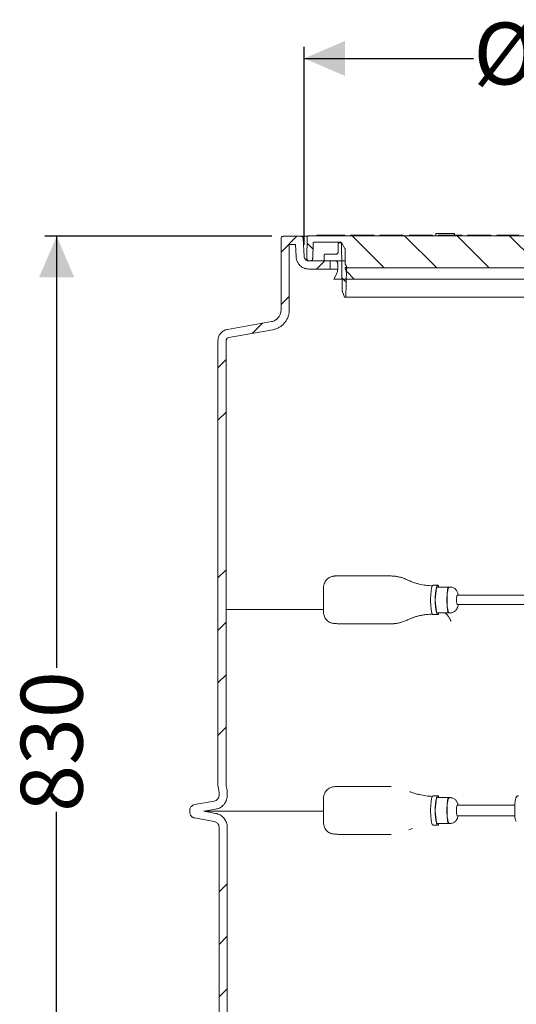
# Model space of a CAD drawing. Units: millimetres. Extents: x 385 to 2832, y 428 to 1729.
# Drawn here: x 385 to 810, y 859 to 1701 of the extents above; entities that cross this region are included whole.
import ezdxf

# ---------------------------------------------------------------- set-up
doc = ezdxf.new("R2010")
doc.units = ezdxf.units.MM
doc.header["$LTSCALE"] = 10
doc.linetypes.add('SLD-Durchgehend', pattern=[0])
doc.layers.add('MAßLINIE_MAßZEICHNUNGEN', color=7, linetype='SLD-Durchgehend')
doc.styles.add('SLDTEXTSTYLE0', font='Opinion Pro')
doc.dimstyles.new('SLDDIMSTYLE0', dxfattribs={"dimtxt": 52.916667, "dimasz": 35, "dimexe": 0, "dimexo": 0.0625, "dimgap": 13.229167, "dimtad": 0, "dimdec": 0, "dimrnd": 1e-09, "dimzin": 12, "dimdsep": 46, "dimtxsty": 'SLDTEXTSTYLE0', "dimsah": 1, "dimcen": 0.09, "dimadec": 0, "dimazin": 3, "dimtfac": 1, "dimtdec": 0, "dimtofl": 0, "dimtmove": 0, "dimatfit": 3, "dimfxl": 0, "dimfrac": 2, "dimtolj": 1, "dimtzin": 12, "dimarcsym": 0})

# ---------------------------------------------------------------- blocks, each defined once
blk = doc.blocks.new('SW_HATCH_0')
at = {"color": 0, "linetype": 'SLD-Durchgehend', "lineweight": 18}
for p, q in [((-470.98, 22.93), (-484.47, 9.44)), ((-462.21, 17.06), (-457.12, 11.98)), ((-423.68, 23.43), (-396.18, -4.07)), ((-378.78, 23.43), (-351.28, -4.07)), ((-333.88, 23.43), (-306.38, -4.07)), ((-288.97, 23.43), (-267.36, 1.82)), ((-244.07, 23.43), (-238.57, 17.93)), ((-199.17, 23.43), (-193.67, 17.93)), ((-154.27, 23.43), (-148.77, 17.93)), ((-109.37, 23.43), (-103.87, 17.93)), ((-64.47, 23.43), (-58.97, 17.93)), ((-19.57, 23.43), (-14.07, 17.93)), ((22.93, 22.93), (15.99, 15.99)), ((-187.76, 12.02), (-183.28, 7.54)), ((-447.08, 1.93), (-454.08, -5.07)), ((-447.47, 2.3), (-447.47, 7.29)), ((-446.99, 1.93), (-429.72, 1.93)), ((-87.58, 1.64), (-83.45, -2.49)), ((-25.23, 1.93), (-7.99, 1.93)), ((-7.47, 2.3), (-7.47, 7.29)), ((0, 0), (-6.45, -6.45)), ((1.93, 1.93), (2.13, 1.73)), ((7.9, 7.9), (2.79, 2.79)), ((-127.42, -3.41), (-126.85, -3.99)), ((-27.47, -13.64), (-27.47, -8.12)), ((6.92, -3.05), (8.89, -5.03)), ((-432.26, -12.89), (-428.75, -16.39)), ((-26.22, -14.81), (-22.79, -18.25)), ((29, -15.9), (21.13, -23.77)), ((-477.47, -28.46), (-484.47, -35.46)), ((-500.36, -51.35), (-508.99, -59.98)), ((-531.47, -82.46), (-538.47, -89.46)), ((2.52, -87.28), (-4.48, -94.28)), ((-531.47, -127.36), (-538.47, -134.36)), ((-2.59, -128.25), (1.41, -132.25)), ((-37.47, -138.26), (-33.47, -142.26)), ((-23.62, -152.12), (-18.98, -156.76)), ((-18.63, -157.1), (-7.95, -167.79)), ((25.44, -156.28), (32.24, -163.08)), ((-12.37, -208.27), (-7.65, -212.99)), ((-127.69, -217.5), (-128.45, -218.25)), ((-2.49, -218.15), (2.4, -223.04)), ((37.35, -213.09), (44.05, -219.79)), ((-43.97, -221.57), (-38.12, -227.42)), ((-98.39, -233.09), (-101.36, -236.06)), ((-38.06, -227.48), (-33.47, -232.07)), ((-27.67, -237.87), (-23.38, -242.16)), ((-205.39, -250.29), (-210.97, -255.87)), ((-160.49, -250.29), (-164.49, -254.29)), ((-115.59, -250.29), (-119.59, -254.29)), ((-107.91, -247.43), (-106.26, -249.08)), ((-105.35, -249.99), (-103.41, -251.93)), ((-189.05, -256.09), (-187.86, -257.29)), ((-186.37, -258.78), (-184.86, -260.29)), ((-145.79, -254.46), (-143.35, -256.89)), ((-101.05, -254.29), (-98.05, -257.29)), ((12.53, -256.88), (-4.48, -273.88)), ((-531.47, -262.07), (-538.47, -269.07)), ((-183.73, -261.41), (-182.02, -263.13)), ((-185.24, -275.04), (-188.19, -277.99)), ((-239.13, -284.03), (-245.7, -290.6)), ((-117.12, -283.13), (-115.68, -284.57)), ((-198.15, -287.95), (-200.45, -290.26)), ((-156.74, -291.44), (-159.51, -294.22)), ((-156.57, -288.57), (-145.86, -299.29)), ((23.77, -290.54), (10.18, -304.12)), ((-213.15, -302.96), (-215.41, -305.21)), ((-117.25, -296.85), (-122.96, -302.56)), ((-531.47, -306.97), (-538.47, -313.97)), ((2.52, -311.78), (-4.48, -318.78)), ((-186.43, -321.13), (-191.97, -326.68)), ((-206.97, -341.67), (-210.97, -345.67)), ((-117.25, -341.76), (-122.96, -347.46)), ((-531.47, -351.87), (-538.47, -358.87)), ((-216.29, -350.99), (-221.2, -355.91)), ((-226.64, -361.34), (-232.19, -366.89)), ((-221.97, -356.68), (-226.09, -360.8)), ((-222.03, -357.82), (-217.08, -362.77)), ((2.52, -356.69), (-4.48, -363.69)), ((-185.98, -365.58), (-190.49, -370.1)), ((-121.23, -390.64), (-122.43, -391.84)), ((-118.54, -387.95), (-119.43, -388.84)), ((-531.47, -396.77), (-538.47, -403.77)), ((2.52, -401.59), (-4.48, -408.59)), ((12.53, -502.57), (16.22, -506.27)), ((-21.06, -513.89), (-17.06, -517.89)), ((-530.47, -530.47), (-537.47, -537.47)), ((-130.55, -534.66), (-133.46, -537.57)), ((-126.46, -530.57), (-127.16, -531.27)), ((-530.47, -575.37), (-537.47, -582.37)), ((-19.62, -603.34), (-26.39, -610.11)), ((-530.47, -620.28), (-537.47, -627.28)), ((12.53, -616.09), (-4.42, -633.04)), ((14.71, -658.81), (8.67, -664.85)), ((-535.34, -670.05), (-540.45, -675.15)), ((5.54, -667.98), (-4.35, -677.87)), ((-486.62, -756.03), (-491.67, -761.08)), ((-456.37, -770.67), (-463.02, -777.32)), ((-99.57, -773.09), (-108.62, -782.14)), ((-417.53, -776.74), (-423.49, -782.7)), ((-470.1, -784.41), (-475.97, -790.28)), ((-379.06, -783.18), (-385.24, -789.35)), ((-252.1, -790.92), (-259.21, -798.02)), ((-204.87, -788.59), (-212.46, -796.17)), ((-154.34, -782.95), (-162.54, -791.15))]:
    blk.add_line(p, q, dxfattribs=at)
blk = doc.blocks.new('_D_3')
at = {"layer": 'MAßLINIE_MAßZEICHNUNGEN', "color": 7}
for p, q in [((1145.57, 1264.46), (1145.57, 456.39)), ((530.57, 815.87), (530.57, 456.39)), ((530.57, 466.39), (783.44, 466.39)), ((1145.57, 466.39), (892.71, 466.39))]:
    blk.add_line(p, q, dxfattribs=at)
for points in [[(530.57, 466.39), (565.57, 451.39), (565.57, 481.39)], [(1145.57, 466.39), (1110.57, 481.39), (1110.57, 451.39)]]:
    blk.add_solid(points, dxfattribs=at)
at = {"layer": 'MAßLINIE_MAßZEICHNUNGEN', "color": 7, "insert": (783.44, 497.07), "char_height": 52.917, "attachment_point": 1, "style": 'SLDTEXTSTYLE0'}
blk.add_mtext('615', dxfattribs=at)
blk = doc.blocks.new('_D_4')
at = {"layer": 'MAßLINIE_MAßZEICHNUNGEN', "color": 7}
for p, q in [((628.38, 1508.47), (628.38, 1677.69)), ((1109.22, 1508.1), (1109.22, 1677.69)), ((628.38, 1667.69), (773.09, 1667.69)), ((1109.22, 1667.69), (964.5, 1667.69))]:
    blk.add_line(p, q, dxfattribs=at)
for points in [[(628.38, 1667.69), (663.38, 1652.69), (663.38, 1682.69)], [(1109.22, 1667.69), (1074.22, 1682.69), (1074.22, 1652.69)]]:
    blk.add_solid(points, dxfattribs=at)
at = {"layer": 'MAßLINIE_MAßZEICHNUNGEN', "color": 7, "char_height": 52.917, "attachment_point": 1, "style": 'SLDTEXTSTYLE0'}
for s, insert in [('%%c', (773.09, 1698.36)), ('476', (848.87, 1698.36))]:
    blk.add_mtext(s, dxfattribs=dict(at, insert=insert))
blk = doc.blocks.new('_D_5')
at = {"layer": 'MAßLINIE_MAßZEICHNUNGEN', "color": 7}
for p, q in [((600.58, 1515.68), (406.69, 1515.68)), ((416.69, 1515.68), (416.69, 1146.68)), ((416.69, 686.68), (416.69, 1023.7)), ((616.56, 686.68), (406.69, 686.68))]:
    blk.add_line(p, q, dxfattribs=at)
for points in [[(416.69, 1515.68), (401.69, 1480.68), (431.69, 1480.68)], [(416.69, 686.68), (431.69, 721.68), (401.69, 721.68)]]:
    blk.add_solid(points, dxfattribs=at)
at = {"layer": 'MAßLINIE_MAßZEICHNUNGEN', "color": 7, "insert": (386.02, 1023.7), "char_height": 52.917, "attachment_point": 1, "rotation": 90, "style": 'SLDTEXTSTYLE0'}
blk.add_mtext('830', dxfattribs=at)

msp = doc.modelspace()

# ---------------------------------------------------------------- linework, layer by layer
at = {"color": 7, "linetype": 'SLD-Durchgehend', "lineweight": 18}
for p, q in [((610.58, 1515.68), (625.58, 1515.68)), ((625.58, 1515.68), (631.2, 1515.68)), ((632.42, 1516.18), (855.6, 1516.18)), ((640.1, 1516.68), (662.12, 1516.68)), ((641.38, 1516.68), (641.38, 1516.68)), ((646, 1516.68), (646, 1516.68)), ((662.12, 1516.68), (662.62, 1516.68)), ((663.11, 1516.22), (663.12, 1516.18)), ((668.03, 1516.18), (668.03, 1516.22)), ((668.53, 1516.68), (669.03, 1516.68)), ((669.03, 1516.68), (687.11, 1516.68)), ((679.74, 1516.68), (679.74, 1516.68)), ((687.11, 1516.68), (687.62, 1516.68)), ((688.11, 1516.22), (688.12, 1516.18)), ((693.03, 1516.18), (693.03, 1516.22)), ((693.53, 1516.68), (694.03, 1516.68)), ((694.03, 1516.68), (712.11, 1516.68)), ((712.11, 1516.68), (712.62, 1516.68)), ((713.11, 1516.22), (713.12, 1516.18)), ((718.03, 1516.18), (718.03, 1516.22)), ((718.53, 1516.68), (719.03, 1516.68)), ((719.03, 1516.68), (737.11, 1516.68)), ((721.42, 1516.48), (721.42, 1516.18)), ((727.57, 1516.48), (727.57, 1516.18)), ((728.16, 1516.48), (727.92, 1516.48)), ((732.46, 1516.48), (732.46, 1516.18)), ((733.73, 1516.48), (733.73, 1516.18)), ((737.11, 1516.68), (737.62, 1516.68)), ((738.11, 1516.22), (738.12, 1516.18)), ((741.07, 1517.68), (741.07, 1516.18)), ((741.57, 1518.18), (752.59, 1518.18)), ((743.03, 1516.18), (743.03, 1516.22)), ((743.53, 1516.68), (744.03, 1516.68)), ((744.03, 1516.68), (762.11, 1516.68)), ((752.59, 1518.18), (756.57, 1518.18)), ((757.07, 1516.68), (757.07, 1517.68)), ((762.11, 1516.68), (762.62, 1516.68)), ((763.11, 1516.22), (763.12, 1516.18)), ((768.03, 1516.18), (768.03, 1516.22)), ((768.53, 1516.68), (769.03, 1516.68)), ((769.03, 1516.68), (787.11, 1516.68)), ((787.11, 1516.68), (787.62, 1516.68)), ((788.11, 1516.22), (788.12, 1516.18)), ((793.03, 1516.18), (793.03, 1516.22)), ((793.53, 1516.68), (794.03, 1516.68)), ((794.03, 1516.68), (812.11, 1516.68)), ((608.58, 1452.59), (608.58, 1513.68)), ((615.58, 1508.68), (620.83, 1508.68)), ((615.58, 1452.59), (615.58, 1508.68)), ((620.83, 1508.68), (621.39, 1498.1)), ((627.57, 1513.78), (628.38, 1498.47)), ((630.61, 1496.71), (630.92, 1514.7)), ((636.12, 1510.19), (635.64, 1496.61)), ((659.27, 1510.68), (636.62, 1510.68)), ((657.51, 1502.39), (657.51, 1509.18)), ((658.48, 1510.15), (659.86, 1510.15)), ((659.86, 1510.15), (659.98, 1510.15)), ((660.98, 1468.93), (660.27, 1509.69)), ((660.7, 1509.66), (663.2, 1505.33)), ((645.39, 1499.48), (645.39, 1495.6)), ((655.57, 1500.45), (646.36, 1500.45)), ((663.33, 1491.72), (663.33, 1504.84)), ((650.58, 1494.68), (632.37, 1494.68)), ((633.64, 1494.68), (632.61, 1494.68)), ((646.36, 1494.63), (655.09, 1494.63)), ((650.58, 1487.68), (650.58, 1494.68)), ((657.03, 1492.69), (657.03, 1487.52)), ((663.33, 1491.72), (664.79, 1489.64)), ((650.58, 1487.68), (632.37, 1487.68)), ((657.03, 1487.68), (650.58, 1487.68)), ((655.73, 1482.67), (653.66, 1479.11)), ((664.79, 1489.64), (663.36, 1488.64)), ((664.49, 1487.69), (664.08, 1463.68)), ((671.09, 1479.11), (665.03, 1485.16)), ((824.6, 1488.68), (665.49, 1488.68)), ((653.66, 1479.11), (671.09, 1479.11)), ((1060.06, 1479.11), (671.09, 1479.11)), ((662.9, 1463.68), (660.98, 1468.93)), ((664.08, 1463.68), (662.9, 1463.68)), ((1067.07, 1463.68), (664.08, 1463.68)), ((600.31, 1442.74), (562.84, 1436.13)), ((601.53, 1435.84), (564.05, 1429.24)), ((554.57, 1426.28), (554.57, 1046.56)), ((561.57, 1426.28), (561.57, 1046.56)), ((683.69, 1225.35), (683.69, 1225.35)), ((691.03, 1225.35), (691.93, 1225.35)), ((691.93, 1225.35), (701.3, 1225.35)), ((717.73, 1221.47), (716.4, 1222.08)), ((644.95, 1215.39), (644.95, 1194.32)), ((742.59, 1217.35), (738.65, 1217.35)), ((741.44, 1215.35), (740.44, 1205.35)), ((741.59, 1215.85), (751.44, 1215.85)), ((751.29, 1215.35), (750.79, 1210.35)), ((752.44, 1215.85), (751.44, 1215.85)), ((753.43, 1215.85), (752.44, 1215.85)), ((753.44, 1215.85), (753.43, 1215.85)), ((740.44, 1204.35), (741.44, 1194.35)), ((750.79, 1210.35), (750.29, 1205.35)), ((750.29, 1204.35), (750.79, 1199.35)), ((825.83, 1208.85), (759.33, 1208.85)), ((644.95, 1196.68), (569.96, 1196.68)), ((750.79, 1199.35), (751.29, 1194.35)), ((759.33, 1200.85), (825.83, 1200.85)), ((716.4, 1187.62), (717.2, 1187.99)), ((717.9, 1188.3), (720.98, 1189.58)), ((738.65, 1192.35), (742.59, 1192.35)), ((751.44, 1193.85), (741.59, 1193.85)), ((751.44, 1193.85), (752.44, 1193.85)), ((752.44, 1193.85), (753.43, 1193.85)), ((753.43, 1193.85), (753.44, 1193.85)), ((691.93, 1184.35), (691.03, 1184.35)), ((701.3, 1184.35), (691.93, 1184.35)), ((555.07, 1043.44), (554.57, 1046.56)), ((561.72, 1045.63), (561.57, 1046.56)), ((691.03, 1045.35), (691.93, 1045.35)), ((691.93, 1045.35), (701.3, 1045.35)), ((702.8, 1045.32), (701.3, 1045.35)), ((555.57, 1040.32), (555.57, 1037.78)), ((562.57, 1040.32), (562.57, 1037.78)), ((644.95, 1035.39), (644.95, 1014.32)), ((742.59, 1037.35), (738.65, 1037.35)), ((741.44, 1035.35), (740.44, 1025.35)), ((741.59, 1035.85), (751.44, 1035.85)), ((751.29, 1035.35), (750.79, 1030.35)), ((752.44, 1035.85), (751.44, 1035.85)), ((753.43, 1035.85), (752.44, 1035.85)), ((753.44, 1035.85), (753.43, 1035.85)), ((534.71, 1029.9), (551.44, 1032.85)), ((750.79, 1030.35), (750.29, 1025.35)), ((808.53, 1029.35), (759.33, 1029.35)), ((530.57, 1023.37), (530.57, 1024.98)), ((551.44, 1015.5), (534.71, 1018.45)), ((542.53, 1024.18), (552.66, 1025.96)), ((552.66, 1022.39), (542.53, 1024.18)), ((542.53, 1024.18), (644.95, 1024.18)), ((740.44, 1024.35), (741.44, 1014.35)), ((750.29, 1024.35), (750.79, 1019.35)), ((750.79, 1019.35), (751.29, 1014.35)), ((759.33, 1020.35), (808.46, 1020.35)), ((808.46, 1023.15), (808.46, 1020.36)), ((555.57, 1010.57), (555.57, 840.28)), ((562.57, 1010.57), (562.57, 840.28)), ((738.65, 1012.35), (742.59, 1012.35)), ((751.44, 1013.85), (741.59, 1013.85)), ((751.44, 1013.85), (752.44, 1013.85)), ((752.44, 1013.85), (753.43, 1013.85)), ((753.43, 1013.85), (753.44, 1013.85)), ((691.93, 1004.35), (691.03, 1004.35)), ((701.3, 1004.35), (691.93, 1004.35)), ((701.3, 1004.35), (702.8, 1004.38)), ((717.9, 1008.3), (720.98, 1009.58))]:
    msp.add_line(p, q, dxfattribs=at)
at = {"color": 7, "linetype": 'SLD-Durchgehend', "lineweight": 18, "flags": 128}
for points in [[(738.65, 1217.35), (738.31, 1217.19), (737.97, 1216.72), (737.65, 1215.95), (737.36, 1214.9)], [(743.63, 1215.83), (743.38, 1216.49), (743.13, 1216.97), (742.86, 1217.25), (742.59, 1217.35), (742.32, 1217.25), (742.06, 1216.97), (741.8, 1216.49), (741.55, 1215.83)], [(752.44, 1215.85), (752.19, 1215.76), (751.95, 1215.48), (751.71, 1215.01), (751.49, 1214.38), (751.28, 1213.58), (751.09, 1212.63), (750.93, 1211.55), (750.79, 1210.35)], [(759.33, 1208.85), (759.18, 1208.75), (758.99, 1208.32), (758.82, 1207.57), (758.71, 1206.59), (758.65, 1205.45), (758.65, 1204.26), (758.71, 1203.12), (758.82, 1202.13), (758.99, 1201.39), (759.18, 1200.95), (759.33, 1200.85)], [(750.79, 1199.35), (750.93, 1198.15), (751.09, 1197.07), (751.28, 1196.12), (751.49, 1195.32), (751.71, 1194.69), (751.95, 1194.23), (752.19, 1193.95), (752.44, 1193.85)], [(737.36, 1194.81), (737.65, 1193.75), (737.97, 1192.98), (738.31, 1192.51), (738.65, 1192.35)], [(741.55, 1193.87), (741.8, 1193.21), (742.06, 1192.74), (742.32, 1192.45), (742.59, 1192.35), (742.86, 1192.45), (743.13, 1192.74), (743.38, 1193.21), (743.63, 1193.87)], [(738.65, 1037.35), (738.31, 1037.19), (737.97, 1036.72), (737.65, 1035.95), (737.36, 1034.9)], [(743.63, 1035.83), (743.38, 1036.49), (743.13, 1036.97), (742.86, 1037.25), (742.59, 1037.35), (742.32, 1037.25), (742.06, 1036.97), (741.8, 1036.49), (741.55, 1035.83)], [(752.44, 1035.85), (752.19, 1035.76), (751.95, 1035.48), (751.71, 1035.01), (751.49, 1034.38), (751.28, 1033.58), (751.09, 1032.63), (750.93, 1031.55), (750.79, 1030.35)], [(759.33, 1029.35), (759.22, 1029.31), (759.01, 1028.94), (758.82, 1028.25), (758.68, 1027.28), (758.58, 1026.12), (758.55, 1024.85), (758.58, 1023.58), (758.68, 1022.42), (758.82, 1021.45), (759.01, 1020.76), (759.22, 1020.4), (759.33, 1020.35)], [(750.79, 1019.35), (750.93, 1018.15), (751.09, 1017.07), (751.28, 1016.12), (751.49, 1015.32), (751.71, 1014.69), (751.95, 1014.23), (752.19, 1013.95), (752.44, 1013.85)], [(737.36, 1014.81), (737.65, 1013.75), (737.97, 1012.98), (738.31, 1012.51), (738.65, 1012.35)], [(741.55, 1013.87), (741.8, 1013.21), (742.06, 1012.74), (742.32, 1012.45), (742.59, 1012.35), (742.86, 1012.45), (743.13, 1012.74), (743.38, 1013.21), (743.63, 1013.87)]]:
    msp.add_lwpolyline(points, dxfattribs=at)
at = {"color": 7, "linetype": 'SLD-Durchgehend', "lineweight": 18}
for centre, radius, start, end in [((639.6, 1516.18), 0.5, 90.00345, 180.00232), ((662.62, 1516.18), 0.5, 5, 90), ((668.53, 1516.18), 0.5, 90, 175), ((687.62, 1516.18), 0.5, 5, 90), ((693.53, 1516.18), 0.5, 90, 175), ((712.62, 1516.18), 0.5, 5, 90), ((718.53, 1516.18), 0.5, 90, 175), ((737.62, 1516.18), 0.5, 5, 90), ((741.57, 1517.68), 0.5, 90, 180), ((743.53, 1516.18), 0.5, 90, 175), ((756.57, 1517.68), 0.5, 0, 90), ((762.62, 1516.18), 0.5, 5, 90), ((768.53, 1516.18), 0.5, 90, 175), ((787.62, 1516.18), 0.5, 5, 90), ((793.53, 1516.18), 0.5, 90, 175), ((764.49, 1208.82), 27.8, 167.37944, 173.68039), ((783.95, 1206.03), 43.54, 167.41427, 181.1355), ((744.55, 1215.04), 3.13, 171.34025, 174.37133), ((742.22, 1215.46), 0.765, 150.83037, 175.69015), ((741.59, 1215.8), 0.0481, 95.47017, 145.34567), ((751.97, 1215.42), 0.681, 140.71686, 185.80384), ((801.39, 1204.85), 64.92, 173.78236, 186.21764), ((746.01, 1204.85), 5.59, 176.76967, 183.23033), ((783.95, 1203.67), 43.54, 178.8645, 192.58573), ((744.81, 1204.92), 4.4, 174.33375, 176.74801), ((744.81, 1204.79), 4.4, 183.25199, 185.66625), ((755.58, 1204.85), 5.32, 174.60722, 185.39278), ((809.06, 1204.85), 58.54, 174.60872, 185.39128), ((764.49, 1200.88), 27.8, 186.31961, 192.62056), ((744.55, 1194.66), 3.12, 185.62466, 188.66119), ((742.22, 1194.24), 0.765, 184.30985, 209.16963), ((741.59, 1193.9), 0.0481, 214.65433, 264.52983), ((751.97, 1194.28), 0.681, 174.19411, 219.28332), ((783.95, 1026.03), 43.54, 167.41437, 181.13543), ((744.55, 1035.04), 3.13, 171.34126, 174.37288), ((742.22, 1035.46), 0.765, 150.83666, 175.68387), ((741.59, 1035.8), 0.0481, 95.45535, 145.28787), ((751.96, 1035.42), 0.681, 140.71181, 185.80888), ((801.39, 1024.85), 64.92, 173.78237, 186.21763), ((764.49, 1028.82), 27.8, 167.37948, 173.68053), ((809.07, 1024.85), 58.54, 174.60875, 185.39125), ((746.01, 1024.85), 5.59, 176.76967, 183.23033), ((783.95, 1023.67), 43.54, 178.86457, 192.58566), ((744.82, 1024.92), 4.41, 174.33652, 176.74667), ((744.82, 1024.79), 4.4, 183.25295, 185.66529), ((755.58, 1024.85), 5.32, 174.60745, 185.39255), ((818.46, 1020.36), 10, 180, 210), ((764.49, 1020.88), 27.8, 186.31961, 192.62056), ((744.55, 1014.66), 3.12, 185.62466, 188.66119), ((742.22, 1014.24), 0.765, 184.30985, 209.16963), ((741.59, 1013.9), 0.048, 214.65026, 264.60652), ((751.96, 1014.28), 0.681, 174.18885, 219.29046)]:
    msp.add_arc(centre, radius, start, end, dxfattribs=at)
for points, knots in [([(608.58, 1513.68), (608.58, 1513.94), (608.63, 1514.2), (608.83, 1514.68), (608.98, 1514.91), (609.25, 1515.18), (609.36, 1515.27), (609.57, 1515.41), (609.69, 1515.47), (609.93, 1515.57), (610.06, 1515.61), (610.31, 1515.66), (610.44, 1515.68), (610.58, 1515.68)], [0, 0, 0, 0, 0.25, 0.25, 0.5, 0.5, 0.625, 0.625, 0.75, 0.75, 0.875, 0.875, 1, 1, 1, 1]), ([(625.58, 1515.68), (625.7, 1515.68), (625.83, 1515.66), (626.08, 1515.62), (626.2, 1515.58), (626.55, 1515.44), (626.77, 1515.3), (627.05, 1515.04), (627.13, 1514.94), (627.28, 1514.74), (627.34, 1514.63), (627.5, 1514.28), (627.56, 1514.03), (627.57, 1513.78)], [0, 0, 0, 0, 0.125, 0.125, 0.25, 0.25, 0.5, 0.5, 0.625, 0.625, 0.75, 0.75, 1, 1, 1, 1]), ([(630.92, 1514.7), (630.93, 1514.79), (630.95, 1515.04), (631.08, 1515.39), (631.34, 1515.74), (631.7, 1516.02), (632.1, 1516.16), (632.35, 1516.17), (632.42, 1516.18)], [0, 0, 0, 0, 0.111612, 0.328547, 0.464321, 0.681262, 0.898198, 1, 1, 1, 1]), ([(639.6, 1516.68), (639.61, 1516.68), (639.61, 1516.68), (639.7, 1516.68), (639.82, 1516.68), (639.97, 1516.68), (640.06, 1516.68), (640.1, 1516.68)], [0, 0, 0, 0, 0.213651, 0.42731, 0.640612, 0.853122, 1, 1, 1, 1]), ([(727.57, 1516.48), (726.91, 1516.48), (725.59, 1516.48), (723.95, 1516.48), (722.75, 1516.48), (721.99, 1516.48), (721.49, 1516.48), (721.44, 1516.48), (721.42, 1516.48)], [0, 0, 0, 0, 0.250441, 0.500491, 0.625601, 0.750467, 0.875117, 1, 1, 1, 1]), ([(732.46, 1516.48), (732.05, 1516.48), (731.21, 1516.48), (729.53, 1516.48), (728.31, 1516.48), (727.57, 1516.48)], [0, 0, 0, 0, 0.279546, 0.559679, 1, 1, 1, 1]), ([(733.73, 1516.48), (733.66, 1516.48), (733.54, 1516.48), (732.79, 1516.48), (732.46, 1516.48)], [0, 0, 0, 0, 0.558635, 1, 1, 1, 1]), ([(636.12, 1510.19), (636.12, 1510.22), (636.13, 1510.3), (636.17, 1510.41), (636.25, 1510.53), (636.37, 1510.62), (636.5, 1510.67), (636.59, 1510.67), (636.62, 1510.68)], [0, 0, 0, 0, 0.093721, 0.31313, 0.450445, 0.669854, 0.889263, 1, 1, 1, 1]), ([(657.51, 1509.18), (657.51, 1509.18), (657.51, 1509.3), (657.56, 1509.53), (657.7, 1509.78), (657.91, 1509.97), (658.16, 1510.12), (658.38, 1510.14), (658.48, 1510.15)], [0, 0, 0, 0, 0.016158, 0.230813, 0.445471, 0.579815, 0.794478, 1, 1, 1, 1]), ([(659.27, 1510.68), (659.31, 1510.67), (659.46, 1510.67), (659.68, 1510.6), (659.93, 1510.44), (660.13, 1510.22), (660.25, 1509.94), (660.27, 1509.76), (660.27, 1509.69)], [0, 0, 0, 0, 0.077732, 0.294687, 0.43047, 0.647421, 0.864369, 1, 1, 1, 1]), ([(659.86, 1510.15), (659.95, 1510.14), (660.12, 1510.12), (660.37, 1510.01), (660.57, 1509.86), (660.66, 1509.72), (660.7, 1509.66)], [0, 0, 0, 0, 0.279406, 0.48074, 0.802417, 1, 1, 1, 1]), ([(632.37, 1487.68), (631.67, 1487.68), (630.98, 1487.74), (629.96, 1487.94), (629.62, 1488.02), (628.95, 1488.21), (628.62, 1488.33), (627.65, 1488.72), (627.03, 1489.03), (625.86, 1489.78), (625.3, 1490.22), (624.3, 1491.17), (623.84, 1491.69), (623.23, 1492.54), (623.04, 1492.84), (622.69, 1493.44), (622.53, 1493.75), (622.09, 1494.7), (621.86, 1495.37), (621.52, 1496.72), (621.42, 1497.4), (621.39, 1498.1)], [0, 0, 0, 0, 0.125, 0.125, 0.1875, 0.1875, 0.25, 0.25, 0.375, 0.375, 0.5, 0.5, 0.625, 0.625, 0.6875, 0.6875, 0.75, 0.75, 0.875, 0.875, 1, 1, 1, 1]), ([(632.37, 1494.68), (632.12, 1494.68), (631.87, 1494.7), (631.37, 1494.79), (631.12, 1494.87), (630.66, 1495.05), (630.43, 1495.17), (630, 1495.44), (629.8, 1495.6), (629.25, 1496.12), (628.95, 1496.54), (628.53, 1497.46), (628.4, 1497.96), (628.38, 1498.47)], [0, 0, 0, 0, 0.125, 0.125, 0.25, 0.25, 0.375, 0.375, 0.5, 0.5, 0.75, 0.75, 1, 1, 1, 1]), ([(645.39, 1499.48), (645.39, 1499.49), (645.39, 1499.61), (645.44, 1499.84), (645.59, 1500.09), (645.8, 1500.29), (646.05, 1500.42), (646.26, 1500.44), (646.36, 1500.45)], [0, 0, 0, 0, 0.029379, 0.244, 0.458621, 0.592952, 0.807578, 1, 1, 1, 1]), ([(657.51, 1502.39), (657.49, 1502.18), (657.45, 1501.75), (657.17, 1501.25), (656.78, 1500.83), (656.27, 1500.54), (655.82, 1500.45), (655.59, 1500.45), (655.57, 1500.45)], [0, 0, 0, 0, 0.2047532, 0.4194087, 0.5537533, 0.7684141, 0.9830723, 1, 1, 1, 1]), ([(663.2, 1505.33), (663.22, 1505.3), (663.27, 1505.2), (663.32, 1505.04), (663.33, 1504.91), (663.33, 1504.84)], [0, 0, 0, 0, 0.227496, 0.629447, 1, 1, 1, 1]), ([(632.61, 1494.68), (632.49, 1494.68), (632.14, 1494.7), (631.68, 1494.88), (631.2, 1495.22), (630.83, 1495.69), (630.63, 1496.24), (630.62, 1496.59), (630.61, 1496.71)], [0, 0, 0, 0, 0.1150835, 0.3272552, 0.4600541, 0.6722222, 0.8843926, 1, 1, 1, 1]), ([(635.64, 1496.61), (635.63, 1496.51), (635.61, 1496.19), (635.41, 1495.66), (635.03, 1495.2), (634.55, 1494.86), (634.09, 1494.7), (633.75, 1494.68), (633.64, 1494.68)], [0, 0, 0, 0, 0.09553, 0.314933, 0.534335, 0.671653, 0.89106, 1, 1, 1, 1]), ([(646.36, 1494.63), (646.26, 1494.63), (646.06, 1494.65), (645.81, 1494.78), (645.6, 1494.97), (645.44, 1495.22), (645.39, 1495.45), (645.39, 1495.58), (645.39, 1495.6)], [0, 0, 0, 0, 0.1860614, 0.4006775, 0.5349969, 0.7496091, 0.9642156, 1, 1, 1, 1]), ([(655.09, 1494.63), (655.28, 1494.61), (655.61, 1494.58), (656.12, 1494.35), (656.57, 1493.99), (656.92, 1493.42), (657.02, 1492.96), (657.02, 1492.71), (657.03, 1492.69)], [0, 0, 0, 0, 0.193034, 0.327371, 0.541995, 0.756621, 0.971247, 1, 1, 1, 1]), ([(657.03, 1487.52), (656.99, 1486.86), (656.9, 1485.16), (656.17, 1483.61), (655.73, 1482.67)], [0, 0, 0, 0, 0.391626, 1, 1, 1, 1]), ([(665.03, 1485.16), (664.95, 1485.25), (664.59, 1485.62), (663.91, 1486.59), (663.48, 1487.74), (663.38, 1488.51), (663.36, 1488.64)], [0, 0, 0, 0, 0.0905, 0.40214, 0.900046, 1, 1, 1, 1]), ([(664.49, 1487.69), (664.5, 1487.74), (664.51, 1487.9), (664.6, 1488.16), (664.81, 1488.43), (665.1, 1488.61), (665.34, 1488.67), (665.47, 1488.67), (665.49, 1488.68)], [0, 0, 0, 0, 0.091304, 0.308372, 0.525437, 0.742514, 0.959578, 1, 1, 1, 1]), ([(664.5, 1487.76), (664.5, 1487.76), (664.5, 1487.75), (664.5, 1487.77), (664.5, 1487.79), (664.51, 1487.85), (664.52, 1487.91), (664.54, 1487.95), (664.54, 1487.96)], [0, 0, 0, 0, 0.05801, 0.331822, 0.471282, 0.60912, 0.901368, 1, 1, 1, 1]), ([(608.58, 1452.59), (608.58, 1452), (608.52, 1451.42), (608.32, 1450.28), (608.17, 1449.72), (607.77, 1448.61), (607.53, 1448.09), (607.09, 1447.34), (606.94, 1447.09), (606.6, 1446.62), (606.42, 1446.38), (605.86, 1445.71), (605.45, 1445.3), (604.78, 1444.74), (604.55, 1444.56), (604.08, 1444.23), (603.83, 1444.07), (603.07, 1443.63), (602.54, 1443.39), (601.46, 1442.99), (600.89, 1442.84), (600.31, 1442.74)], [0, 0, 0, 0, 0.125, 0.125, 0.25, 0.25, 0.375, 0.375, 0.4375, 0.4375, 0.5, 0.5, 0.625, 0.625, 0.6875, 0.6875, 0.75, 0.75, 0.875, 0.875, 1, 1, 1, 1]), ([(615.58, 1452.59), (615.58, 1451.59), (615.49, 1450.6), (615.23, 1449.15), (615.13, 1448.67), (614.87, 1447.71), (614.72, 1447.24), (614.21, 1445.84), (613.79, 1444.94), (613.05, 1443.66), (612.79, 1443.25), (612.22, 1442.44), (611.92, 1442.04), (610.96, 1440.9), (610.26, 1440.2), (609.13, 1439.25), (608.74, 1438.95), (607.93, 1438.38), (607.51, 1438.11), (606.22, 1437.37), (605.32, 1436.95), (603.94, 1436.45), (603.47, 1436.3), (602.51, 1436.04), (602.02, 1435.93), (601.53, 1435.84)], [0, 0, 0, 0, 0.125, 0.125, 0.1875, 0.1875, 0.25, 0.25, 0.375, 0.375, 0.4375, 0.4375, 0.5, 0.5, 0.625, 0.625, 0.6875, 0.6875, 0.75, 0.75, 0.875, 0.875, 0.9375, 0.9375, 1, 1, 1, 1]), ([(554.57, 1426.28), (554.64, 1427.11), (554.78, 1429.07), (555.92, 1431.54), (557.8, 1433.81), (560.06, 1435.42), (561.99, 1435.91), (562.84, 1436.13)], [0, 0, 0, 0, 0.1790056, 0.4203507, 0.5714113, 0.8127449, 1, 1, 1, 1]), ([(561.57, 1426.28), (561.57, 1426.46), (561.59, 1426.63), (561.65, 1426.97), (561.69, 1427.14), (561.81, 1427.47), (561.89, 1427.63), (562.06, 1427.93), (562.16, 1428.07), (562.5, 1428.48), (562.77, 1428.71), (563.38, 1429.05), (563.71, 1429.18), (564.05, 1429.24)], [0, 0, 0, 0, 0.125, 0.125, 0.25, 0.25, 0.375, 0.375, 0.5, 0.5, 0.75, 0.75, 1, 1, 1, 1]), ([(659.29, 1225.35), (658.53, 1225.35), (656.57, 1225.35), (654.49, 1225.28), (652.64, 1225.03), (651.28, 1224.67), (649.88, 1224.03), (648.38, 1222.96), (646.95, 1221.44), (645.82, 1219.56), (645.09, 1217.48), (645, 1216.06), (644.95, 1215.35)], [0, 0, 0, 0, 0.119192, 0.305355, 0.397051, 0.485255, 0.568935, 0.649645, 0.732589, 0.82023, 0.910821, 1, 1, 1, 1]), ([(652.87, 1225.03), (653.04, 1225.09), (653.79, 1225.32), (654.57, 1225.34), (655.18, 1225.35)], [0, 0, 0, 0, 0.230026, 1, 1, 1, 1]), ([(655.18, 1225.35), (655.06, 1225.35), (654.83, 1225.35), (655.22, 1225.35), (656.13, 1225.35), (657.58, 1225.35), (659.51, 1225.35), (661.84, 1225.35), (664.47, 1225.35), (666.39, 1225.35), (667.35, 1225.35)], [0, 0, 0, 0, 0.125006, 0.25, 0.375, 0.5, 0.625, 0.75, 0.874995, 1, 1, 1, 1]), ([(667.35, 1225.35), (669.58, 1225.35), (674.05, 1225.35), (680.12, 1225.35), (685.76, 1225.35), (689.27, 1225.35), (691.03, 1225.35)], [0, 0, 0, 0, 0.279372, 0.560196, 0.780603, 1, 1, 1, 1]), ([(683.01, 1225.35), (683.07, 1225.35), (683.25, 1225.35), (683.48, 1225.35), (683.63, 1225.35), (683.67, 1225.35), (683.69, 1225.35)], [0, 0, 0, 0, 0.16611, 0.487493, 0.797038, 1, 1, 1, 1]), ([(715.77, 1222.39), (715.29, 1222.61), (714.33, 1223.06), (712.74, 1223.63), (711.24, 1224.07), (709.87, 1224.42), (708.25, 1224.75), (706.43, 1225.04), (704.55, 1225.23), (702.85, 1225.33), (701.8, 1225.35), (701.3, 1225.35)], [0, 0, 0, 0, 0.136488, 0.276054, 0.36436, 0.456125, 0.552155, 0.682188, 0.801261, 0.905887, 1, 1, 1, 1]), ([(716.4, 1222.08), (715.47, 1222.52), (713.6, 1223.39), (709.91, 1224.45), (706.25, 1225.11), (703.88, 1225.26), (702.8, 1225.32)], [0, 0, 0, 0, 0.264228, 0.531343, 0.784877, 1, 1, 1, 1]), ([(738.09, 1216.91), (736.18, 1217.03), (732.11, 1217.28), (727.45, 1218.18), (723.96, 1219.1), (721.58, 1219.86), (719.46, 1220.67), (718.31, 1221.21), (717.73, 1221.47)], [0, 0, 0, 0, 0.226634, 0.482449, 0.612266, 0.741613, 0.870584, 1, 1, 1, 1]), ([(760.03, 1208.85), (759.97, 1209.25), (759.84, 1210.1), (759.53, 1211.22), (759.08, 1212.32), (758.49, 1213.29), (757.71, 1214.17), (756.74, 1214.94), (755.59, 1215.5), (754.46, 1215.82), (753.72, 1215.82), (753.43, 1215.82)], [0, 0, 0, 0, 0.121623, 0.263274, 0.374235, 0.47618, 0.582113, 0.692331, 0.805989, 0.921789, 1, 1, 1, 1]), ([(564.35, 1196.68), (564.88, 1196.68), (565.41, 1196.68), (566.44, 1196.68), (566.95, 1196.68), (567.93, 1196.68), (568.41, 1196.68), (569.07, 1196.68), (569.28, 1196.68), (569.66, 1196.68), (569.83, 1196.68), (569.96, 1196.68)], [0, 0, 0, 0, 0.25, 0.25, 0.5, 0.5, 0.75, 0.75, 0.875, 0.875, 1, 1, 1, 1]), ([(753.42, 1193.88), (753.57, 1193.87), (754.16, 1193.84), (755.17, 1194.07), (756.33, 1194.53), (757.31, 1195.18), (758.1, 1195.94), (758.72, 1196.76), (759.19, 1197.63), (759.55, 1198.56), (759.84, 1199.6), (759.96, 1200.41), (760.03, 1200.85)], [0, 0, 0, 0, 0.038568, 0.158086, 0.268093, 0.370923, 0.468294, 0.561824, 0.654198, 0.750786, 0.863615, 1, 1, 1, 1]), ([(644.95, 1194.35), (644.98, 1193.74), (645.05, 1192.51), (645.58, 1190.71), (646.4, 1189.06), (647.43, 1187.7), (648.73, 1186.49), (650.31, 1185.58), (652.4, 1184.92), (655.03, 1184.58), (658.52, 1184.42), (662, 1184.37), (665.01, 1184.35), (666.57, 1184.35), (667.35, 1184.35)], [0, 0, 0, 0, 0.055839, 0.1124814, 0.1675766, 0.2210271, 0.2749101, 0.3595316, 0.4503541, 0.5803225, 0.7177658, 0.8589605, 0.929828, 1, 1, 1, 1]), ([(701.3, 1184.35), (701.8, 1184.36), (702.85, 1184.37), (704.55, 1184.47), (706.43, 1184.66), (708.48, 1184.99), (710.55, 1185.44), (712.53, 1186), (714.32, 1186.64), (715.29, 1187.09), (715.77, 1187.31)], [0, 0, 0, 0, 0.094104, 0.198475, 0.316946, 0.447525, 0.589821, 0.72317, 0.862626, 1, 1, 1, 1]), ([(702.8, 1184.38), (703.88, 1184.45), (706.24, 1184.59), (709.9, 1185.25), (713.6, 1186.31), (715.47, 1187.18), (716.4, 1187.62)], [0, 0, 0, 0, 0.21429, 0.468403, 0.734829, 1, 1, 1, 1]), ([(717.11, 1187.93), (717.73, 1188.23), (718.97, 1188.82), (721.26, 1189.71), (723.83, 1190.55), (726.71, 1191.31), (729.84, 1191.94), (733.73, 1192.52), (736.73, 1192.7), (738.51, 1192.81)], [0, 0, 0, 0, 0.133948, 0.26747, 0.402231, 0.536025, 0.669297, 0.802872, 1, 1, 1, 1]), ([(748.89, 1193.85), (749.46, 1193.32), (750.62, 1192.22), (752.2, 1190.05), (753.25, 1188.11), (753.84, 1186.85), (753.96, 1186.57), (753.96, 1186.57)], [0, 0, 0, 0, 0.2612789, 0.5346628, 0.8976238, 0.9975492, 1, 1, 1, 1]), ([(691.03, 1184.35), (688.8, 1184.35), (684.33, 1184.35), (678.25, 1184.35), (672.62, 1184.35), (669.1, 1184.35), (667.35, 1184.35)], [0, 0, 0, 0, 0.279372, 0.560196, 0.780603, 1, 1, 1, 1]), ([(561.72, 1045.63), (562.09, 1044.18), (562.55, 1042.43), (562.57, 1040.63), (562.57, 1040.32)], [0, 0, 0, 0, 0.823156, 1, 1, 1, 1]), ([(659.29, 1045.35), (658.53, 1045.35), (656.57, 1045.35), (654.49, 1045.28), (652.64, 1045.03), (651.28, 1044.67), (649.88, 1044.03), (648.38, 1042.96), (646.95, 1041.44), (645.82, 1039.56), (645.09, 1037.48), (645, 1036.06), (644.95, 1035.35)], [0, 0, 0, 0, 0.119192, 0.305355, 0.397051, 0.485255, 0.568936, 0.649645, 0.732589, 0.82023, 0.910821, 1, 1, 1, 1]), ([(655.18, 1045.35), (655.06, 1045.35), (654.83, 1045.35), (655.22, 1045.35), (656.13, 1045.35), (657.58, 1045.35), (659.51, 1045.35), (661.84, 1045.35), (664.47, 1045.35), (666.39, 1045.35), (667.35, 1045.35)], [0, 0, 0, 0, 0.125006, 0.25, 0.375, 0.5, 0.625, 0.75, 0.874995, 1, 1, 1, 1]), ([(667.35, 1045.35), (669.58, 1045.35), (674.05, 1045.35), (680.12, 1045.35), (685.76, 1045.35), (689.27, 1045.35), (691.03, 1045.35)], [0, 0, 0, 0, 0.279372, 0.560196, 0.780603, 1, 1, 1, 1]), ([(555.57, 1037.78), (555.56, 1037.5), (555.52, 1036.65), (555.1, 1035.5), (554.25, 1034.29), (553.09, 1033.34), (552.01, 1032.95), (551.45, 1032.86), (551.44, 1032.85)], [0, 0, 0, 0, 0.122264, 0.363668, 0.514765, 0.756173, 0.997584, 1, 1, 1, 1]), ([(562.57, 1037.78), (562.51, 1036.85), (562.36, 1034.58), (561.06, 1031.65), (558.86, 1028.89), (556.13, 1026.87), (553.74, 1026.24), (552.66, 1025.96)], [0, 0, 0, 0, 0.166373, 0.407716, 0.558768, 0.800114, 1, 1, 1, 1]), ([(555.07, 1043.44), (555.25, 1042.78), (555.53, 1041.76), (555.56, 1040.7), (555.57, 1040.32)], [0, 0, 0, 0, 0.641272, 1, 1, 1, 1]), ([(738.2, 1036.9), (736.25, 1037.02), (732.15, 1037.28), (727.45, 1038.18), (723.95, 1039.1), (721.59, 1039.86), (719.8, 1040.53), (718.93, 1040.93), (718.64, 1041.07)], [0, 0, 0, 0, 0.246293, 0.518615, 0.656808, 0.794501, 0.931794, 1, 1, 1, 1]), ([(759.95, 1029.35), (759.91, 1029.58), (759.8, 1030.26), (759.53, 1031.22), (759.08, 1032.32), (758.49, 1033.29), (757.71, 1034.17), (756.74, 1034.94), (755.59, 1035.5), (754.46, 1035.82), (753.72, 1035.82), (753.43, 1035.82)], [0, 0, 0, 0, 0.07361, 0.223006, 0.340032, 0.447548, 0.559271, 0.675513, 0.795385, 0.917514, 1, 1, 1, 1]), ([(811.53, 1037.36), (811.32, 1037.34), (810.85, 1037.31), (810.23, 1036.92), (809.73, 1036.33), (809.39, 1035.7), (809.25, 1035.18), (809.2, 1035)], [0, 0, 0, 0, 0.168877, 0.381913, 0.600278, 0.854952, 1, 1, 1, 1]), ([(530.57, 1024.98), (530.59, 1025.3), (530.64, 1026.18), (531.11, 1027.36), (531.98, 1028.54), (533.13, 1029.47), (534.19, 1029.76), (534.71, 1029.9)], [0, 0, 0, 0, 0.137899, 0.379281, 0.530356, 0.771737, 1, 1, 1, 1]), ([(809.16, 1034.68), (809.09, 1034.46), (808.88, 1033.81), (808.68, 1032.22), (808.52, 1029.96), (808.47, 1027.47), (808.46, 1025.15), (808.46, 1023.75), (808.46, 1023.15)], [0, 0, 0, 0, 0.109182, 0.31701, 0.521088, 0.732221, 0.886248, 1, 1, 1, 1]), ([(534.71, 1018.45), (534.42, 1018.5), (534.14, 1018.57), (533.59, 1018.77), (533.33, 1018.89), (532.83, 1019.18), (532.58, 1019.35), (532.14, 1019.73), (531.93, 1019.94), (531.55, 1020.38), (531.39, 1020.62), (531.1, 1021.12), (530.98, 1021.39), (530.78, 1021.94), (530.7, 1022.22), (530.6, 1022.79), (530.57, 1023.08), (530.57, 1023.37)], [0, 0, 0, 0, 0.125, 0.125, 0.25, 0.25, 0.375, 0.375, 0.5, 0.5, 0.625, 0.625, 0.75, 0.75, 0.875, 0.875, 1, 1, 1, 1]), ([(552.66, 1022.39), (553.01, 1022.32), (554.67, 1021.98), (557.02, 1020.87), (559.72, 1018.57), (561.72, 1015.59), (562.52, 1012.59), (562.57, 1010.91), (562.57, 1010.57)], [0, 0, 0, 0, 0.063701, 0.305086, 0.456166, 0.697548, 0.938931, 1, 1, 1, 1]), ([(753.42, 1013.88), (753.57, 1013.87), (754.16, 1013.84), (755.17, 1014.07), (756.33, 1014.53), (757.31, 1015.18), (758.1, 1015.94), (758.72, 1016.76), (759.19, 1017.63), (759.55, 1018.56), (759.8, 1019.44), (759.9, 1020.08), (759.94, 1020.35)], [0, 0, 0, 0, 0.0406865, 0.1667686, 0.2828186, 0.3912956, 0.4940145, 0.5926837, 0.6901297, 0.7920219, 0.9110506, 1, 1, 1, 1]), ([(551.44, 1015.5), (551.69, 1015.44), (552.48, 1015.26), (553.53, 1014.68), (554.59, 1013.66), (555.35, 1012.36), (555.57, 1011.2), (555.57, 1010.61), (555.57, 1010.57)], [0, 0, 0, 0, 0.109244, 0.350642, 0.50173, 0.743132, 0.98453, 1, 1, 1, 1]), ([(644.95, 1014.35), (644.98, 1013.74), (645.05, 1012.51), (645.58, 1010.71), (646.4, 1009.06), (647.43, 1007.7), (648.73, 1006.49), (650.31, 1005.58), (652.4, 1004.92), (655.03, 1004.58), (658.52, 1004.42), (662, 1004.37), (665.01, 1004.35), (666.57, 1004.35), (667.35, 1004.35)], [0, 0, 0, 0, 0.055839, 0.112481, 0.167577, 0.221027, 0.27491, 0.359531, 0.450354, 0.580322, 0.717766, 0.85896, 0.929828, 1, 1, 1, 1]), ([(691.03, 1004.35), (688.8, 1004.35), (684.33, 1004.35), (678.25, 1004.35), (672.62, 1004.35), (669.1, 1004.35), (667.35, 1004.35)], [0, 0, 0, 0, 0.279372, 0.560196, 0.780603, 1, 1, 1, 1])]:
    msp.add_open_spline(points, degree=3, knots=knots, dxfattribs=at)
msp.add_open_spline([(564.35, 1196.68), (563.43, 1196.68), (562.54, 1196.68), (561.7, 1196.68)], degree=3, dxfattribs=at)

# ---------------------------------------------------------------- block references
msp.add_blockref('SW_HATCH_0', (1093.05, 1492.74), dxfattribs=at)

# ---------------------------------------------------------------- dimensions: what is measured, and where the dimension line sits
at = {"layer": 'MAßLINIE_MAßZEICHNUNGEN', "color": 7}
dim = msp.add_linear_dim(base=(1109.22, 1667.69), p1=(628.38, 1498.47), p2=(1109.22, 1498.1), text='%%c476', dimstyle='SLDDIMSTYLE0', dxfattribs=at)
dim.commit()
dim.dimension.update_dxf_attribs({"geometry": '_D_4', "text_midpoint": (868.8, 1667.69), "dimtype": 160})
dim = msp.add_linear_dim(base=(416.69, 686.68), p1=(610.58, 1515.68), p2=(626.56, 686.68), angle=90, dimstyle='SLDDIMSTYLE0', dxfattribs=at)
dim.commit()
dim.dimension.update_dxf_attribs({"geometry": '_D_5', "text_midpoint": (416.69, 1085.19), "dimtype": 160})
dim = msp.add_linear_dim(base=(530.57, 466.39), p1=(1145.57, 1274.46), p2=(530.57, 825.87), dimstyle='SLDDIMSTYLE0', dxfattribs=at)
dim.commit()
dim.dimension.update_dxf_attribs({"geometry": '_D_3', "text_midpoint": (838.07, 466.39), "dimtype": 160})

doc.saveas('drawing.dxf')
